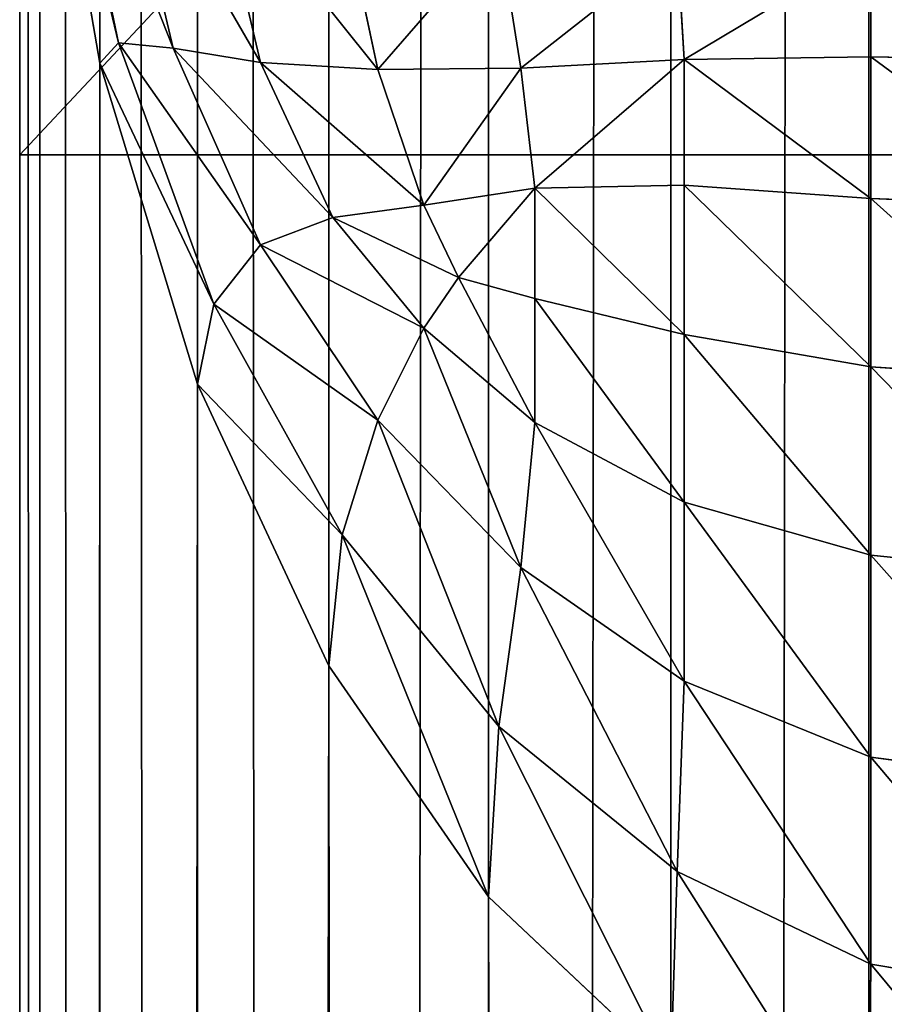
# Model space of a CAD drawing. Extents: x 186 to 1542, y 395 to 3149.
# Drawn here: x 306 to 310, y 1235 to 1240 of the extents above; entities that cross this region are included whole.
import ezdxf

# ---------------------------------------------------------------- set-up
doc = ezdxf.new("R2010")
doc.units = 0
doc.header["$LTSCALE"] = 25.4
doc.layers.get('0').update_dxf_attribs({"color": 13, "linetype": 'CONTINUOUS'})

# ---------------------------------------------------------------- blocks, each defined once
blk = doc.blocks.new('GROUP_53')
at = {"color": 0}
for p, q in [((0, 5, -85), (0, 795, -85)), ((0, 5, -85), (0, 795, -85)), ((0.0961, 795, -85.9755), (0.0961, 5, -85.9755)), ((0.0961, 795, -85.9755), (0.0961, 5, -85.9755)), ((0.3806, 795, -86.9134), (0.3806, 5, -86.9134)), ((0.3806, 795, -86.9134), (0.3806, 5, -86.9134)), ((0.8427, 795, -87.7779), (0.8427, 5, -87.7779)), ((0.8427, 795, -87.7779), (0.8427, 5, -87.7779)), ((1.4645, 795, -88.5355), (1.4645, 5, -88.5355)), ((1.4645, 795, -88.5355), (1.4645, 5, -88.5355)), ((2.2221, 795, -89.1573), (2.2221, 5, -89.1573)), ((2.2221, 795, -89.1573), (2.2221, 5, -89.1573)), ((3.0866, 795, -89.6194), (3.0866, 5, -89.6194)), ((3.0866, 795, -89.6194), (3.0866, 5, -89.6194)), ((4.0245, 795, -89.9039), (4.0245, 5, -89.9039)), ((4.0245, 795, -89.9039), (4.0245, 5, -89.9039)), ((0, 463.8021, 205), (0, 5, 205)), ((0, 463.8021, 205), (0, 5, 205)), ((0.3806, 460.4337, 206.9134), (0.0961, 462.0849, 205.9755)), ((0.0961, 5, 205.9755), (0.0961, 462.0849, 205.9755)), ((0.0961, 5, 205.9755), (0.0961, 462.0849, 205.9755)), ((0.3806, 460.4337, 206.9134), (0.0961, 462.0849, 205.9755)), ((0.4687, 460.5292, 208.1922), (0.1903, 461.8633, 207.5497)), ((0.4687, 460.5292, 208.1922), (0.1903, 461.8633, 207.5497)), ((0.4687, 461.6006, 209.007), (0.7269, 460.5041, 209.3371)), ((0.4687, 461.6006, 209.007), (0.7269, 460.5041, 209.3371)), ((0.9208, 461.3744, 210.354), (1.1406, 460.436, 210.3231)), ((0.9208, 461.3744, 210.354), (1.1406, 460.436, 210.3231)), ((1.5291, 461.1934, 211.539), (1.6972, 460.404, 211.1942)), ((1.5291, 461.1934, 211.539), (1.6972, 460.404, 211.1942)), ((2.2705, 461.0645, 212.5164), (2.3756, 460.4092, 211.9171)), ((2.2705, 461.0645, 212.5164), (2.3756, 460.4092, 211.9171)), ((3.1162, 460.9928, 213.2488), (3.1494, 460.4514, 212.4638)), ((3.1162, 460.9928, 213.2488), (3.1494, 460.4514, 212.4638)), ((4.0339, 460.9808, 213.7078), (4.0339, 460.4631, 212.8335)), ((4.0339, 460.9808, 213.7078), (4.0339, 460.4631, 212.8335)), ((0.3806, 460.4337, 206.9134), (0.4687, 460.5292, 208.1922)), ((0.3806, 460.4337, 206.9134), (0.4687, 460.5292, 208.1922)), ((0.9208, 459.2916, 208.7702), (0.4687, 460.5292, 208.1922)), ((0.4687, 460.5292, 208.1922), (0.7269, 460.5041, 209.3371)), ((0.9208, 459.2916, 208.7702), (0.4687, 460.5292, 208.1922)), ((0.4687, 460.5292, 208.1922), (0.7269, 460.5041, 209.3371)), ((0.7269, 460.5041, 209.3371), (1.1406, 460.436, 210.3231)), ((0.7269, 460.5041, 209.3371), (1.1406, 460.436, 210.3231)), ((1.1406, 459.5722, 209.6662), (0.7269, 460.5041, 209.3371)), ((1.1406, 459.5722, 209.6662), (0.7269, 460.5041, 209.3371)), ((2.3756, 460.4092, 211.9171), (3.1494, 460.4514, 212.4638)), ((2.3756, 460.4092, 211.9171), (3.1494, 460.4514, 212.4638)), ((4.0339, 460.4631, 212.8335), (3.1494, 460.4514, 212.4638)), ((4.0339, 460.4631, 212.8335), (3.1494, 460.4514, 212.4638)), ((3.1494, 460.4514, 212.4638), (3.1494, 459.8559, 211.7481)), ((3.1494, 460.4514, 212.4638), (3.1494, 459.8559, 211.7481)), ((5, 460.4443, 212.9743), (4.0339, 460.4631, 212.8335)), ((5, 460.4443, 212.9743), (4.0339, 460.4631, 212.8335)), ((4.0339, 460.4631, 212.8335), (4.0339, 459.7926, 212.0276)), ((4.0339, 460.4631, 212.8335), (4.0339, 459.7926, 212.0276)), ((0.3806, 5, 206.9134), (0.3806, 460.4337, 206.9134)), ((0.8427, 458.9119, 207.7779), (0.3806, 460.4337, 206.9134)), ((0.3806, 5, 206.9134), (0.3806, 460.4337, 206.9134)), ((0.8427, 458.9119, 207.7779), (0.3806, 460.4337, 206.9134)), ((1.1406, 460.436, 210.3231), (1.6972, 460.404, 211.1942)), ((1.1406, 460.436, 210.3231), (1.4836, 459.703, 210.3906)), ((1.1406, 460.436, 210.3231), (1.4836, 459.703, 210.3906)), ((1.1406, 460.436, 210.3231), (1.6972, 460.404, 211.1942)), ((1.6972, 460.404, 211.1942), (2.3756, 460.4092, 211.9171)), ((1.6972, 460.404, 211.1942), (2.3756, 460.4092, 211.9171)), ((1.6972, 460.404, 211.1942), (1.9154, 459.7611, 210.9188)), ((1.6972, 460.404, 211.1942), (1.9154, 459.7611, 210.9188)), ((2.3756, 460.4092, 211.9171), (2.4416, 459.841, 211.3604)), ((2.3756, 460.4092, 211.9171), (2.4416, 459.841, 211.3604)), ((1.9154, 459.7611, 210.9188), (2.4416, 459.841, 211.3604)), ((1.9154, 459.7611, 210.9188), (2.4416, 459.841, 211.3604)), ((3.1494, 459.8559, 211.7481), (2.4416, 459.841, 211.3604)), ((3.1494, 459.8559, 211.7481), (2.4416, 459.841, 211.3604)), ((2.4416, 459.841, 211.3604), (2.4416, 459.3179, 210.897)), ((2.4416, 459.841, 211.3604), (2.4416, 459.3179, 210.897)), ((4.0339, 459.7926, 212.0276), (3.1494, 459.8559, 211.7481)), ((3.1494, 459.8559, 211.7481), (3.1494, 459.1477, 211.1208)), ((4.0339, 459.7926, 212.0276), (3.1494, 459.8559, 211.7481)), ((3.1494, 459.8559, 211.7481), (3.1494, 459.1477, 211.1208)), ((5, 459.7512, 212.1413), (4.0339, 459.7926, 212.0276)), ((4.0339, 459.7926, 212.0276), (4.0339, 458.9952, 211.3213)), ((5, 459.7512, 212.1413), (4.0339, 459.7926, 212.0276)), ((4.0339, 459.7926, 212.0276), (4.0339, 458.9952, 211.3213)), ((1.4836, 459.703, 210.3906), (1.9154, 459.7611, 210.9188)), ((1.4836, 459.703, 210.3906), (1.9154, 459.7611, 210.9188)), ((1.9154, 459.7611, 210.9188), (2.0796, 459.4187, 210.7644)), ((1.9154, 459.7611, 210.9188), (2.0796, 459.4187, 210.7644)), ((1.1406, 459.5722, 209.6662), (1.4836, 459.703, 210.3906)), ((1.1406, 459.5722, 209.6662), (1.4836, 459.703, 210.3906)), ((1.9154, 459.1784, 210.4757), (1.4836, 459.703, 210.3906)), ((1.9154, 459.1784, 210.4757), (1.4836, 459.703, 210.3906)), ((0.9208, 459.2916, 208.7702), (1.1406, 459.5722, 209.6662)), ((0.9208, 459.2916, 208.7702), (1.1406, 459.5722, 209.6662)), ((1.6972, 458.7413, 209.9299), (1.1406, 459.5722, 209.6662)), ((1.6972, 458.7413, 209.9299), (1.1406, 459.5722, 209.6662)), ((1.9154, 459.1784, 210.4757), (2.0796, 459.4187, 210.7644)), ((1.9154, 459.1784, 210.4757), (2.0796, 459.4187, 210.7644)), ((2.4416, 459.3179, 210.897), (2.0796, 459.4187, 210.7644)), ((2.4416, 459.3179, 210.897), (2.0796, 459.4187, 210.7644)), ((0.8427, 458.9119, 207.7779), (0.9208, 459.2916, 208.7702)), ((0.8427, 458.9119, 207.7779), (0.9208, 459.2916, 208.7702)), ((1.5291, 458.1981, 209.2613), (0.9208, 459.2916, 208.7702)), ((1.5291, 458.1981, 209.2613), (0.9208, 459.2916, 208.7702)), ((3.1494, 459.1477, 211.1208), (2.4416, 459.3179, 210.897)), ((2.4416, 459.3179, 210.897), (2.4416, 458.7315, 210.5167)), ((3.1494, 459.1477, 211.1208), (2.4416, 459.3179, 210.897)), ((2.4416, 459.3179, 210.897), (2.4416, 458.7315, 210.5167)), ((1.6972, 458.7413, 209.9299), (1.9154, 459.1784, 210.4757)), ((1.6972, 458.7413, 209.9299), (1.9154, 459.1784, 210.4757)), ((2.4416, 458.7315, 210.5167), (1.9154, 459.1784, 210.4757)), ((2.4416, 458.7315, 210.5167), (1.9154, 459.1784, 210.4757)), ((3.1494, 459.1477, 211.1208), (3.1494, 458.3539, 210.606)), ((4.0339, 458.9952, 211.3213), (3.1494, 459.1477, 211.1208)), ((4.0339, 458.9952, 211.3213), (3.1494, 459.1477, 211.1208)), ((3.1494, 459.1477, 211.1208), (3.1494, 458.3539, 210.606)), ((5, 458.9269, 211.4112), (4.0339, 458.9952, 211.3213)), ((5, 458.9269, 211.4112), (4.0339, 458.9952, 211.3213)), ((4.0339, 458.9952, 211.3213), (4.0339, 458.1015, 210.7417)), ((4.0339, 458.9952, 211.3213), (4.0339, 458.1015, 210.7417)), ((1.4645, 457.5781, 208.5355), (0.8427, 458.9119, 207.7779)), ((0.8427, 5, 207.7779), (0.8427, 458.9119, 207.7779)), ((0.8427, 5, 207.7779), (0.8427, 458.9119, 207.7779)), ((1.4645, 457.5781, 208.5355), (0.8427, 458.9119, 207.7779)), ((1.5291, 458.1981, 209.2613), (1.6972, 458.7413, 209.9299)), ((1.5291, 458.1981, 209.2613), (1.6972, 458.7413, 209.9299)), ((2.3756, 458.0433, 210.118), (1.6972, 458.7413, 209.9299)), ((2.3756, 458.0433, 210.118), (1.6972, 458.7413, 209.9299)), ((2.3756, 458.0433, 210.118), (2.4416, 458.7315, 210.5167)), ((2.3756, 458.0433, 210.118), (2.4416, 458.7315, 210.5167)), ((3.1494, 458.3539, 210.606), (2.4416, 458.7315, 210.5167)), ((3.1494, 458.3539, 210.606), (2.4416, 458.7315, 210.5167)), ((4.0339, 458.1015, 210.7417), (3.1494, 458.3539, 210.606)), ((3.1494, 458.3539, 210.606), (3.1494, 457.5051, 210.2234)), ((3.1494, 458.3539, 210.606), (3.1494, 457.5051, 210.2234)), ((4.0339, 458.1015, 210.7417), (3.1494, 458.3539, 210.606)), ((1.4645, 457.5781, 208.5355), (1.5291, 458.1981, 209.2613)), ((1.4645, 457.5781, 208.5355), (1.5291, 458.1981, 209.2613)), ((2.2705, 457.2906, 209.6467), (1.5291, 458.1981, 209.2613)), ((2.2705, 457.2906, 209.6467), (1.5291, 458.1981, 209.2613)), ((5, 458.003, 210.812), (4.0339, 458.1015, 210.7417)), ((4.0339, 458.1015, 210.7417), (4.0339, 457.1458, 210.311)), ((5, 458.003, 210.812), (4.0339, 458.1015, 210.7417)), ((4.0339, 458.1015, 210.7417), (4.0339, 457.1458, 210.311)), ((2.2705, 457.2906, 209.6467), (2.3756, 458.0433, 210.118)), ((2.2705, 457.2906, 209.6467), (2.3756, 458.0433, 210.118)), ((3.1494, 457.5051, 210.2234), (2.3756, 458.0433, 210.118)), ((3.1494, 457.5051, 210.2234), (2.3756, 458.0433, 210.118)), ((1.4645, 5, 208.5355), (1.4645, 457.5781, 208.5355)), ((2.2221, 456.4834, 209.1573), (1.4645, 457.5781, 208.5355)), ((1.4645, 5, 208.5355), (1.4645, 457.5781, 208.5355)), ((2.2221, 456.4834, 209.1573), (1.4645, 457.5781, 208.5355)), ((3.1162, 456.6041, 209.9115), (3.1494, 457.5051, 210.2234)), ((3.1162, 456.6041, 209.9115), (3.1494, 457.5051, 210.2234)), ((4.0339, 457.1458, 210.311), (3.1494, 457.5051, 210.2234)), ((4.0339, 457.1458, 210.311), (3.1494, 457.5051, 210.2234)), ((2.2221, 456.4834, 209.1573), (2.2705, 457.2906, 209.6467)), ((2.2221, 456.4834, 209.1573), (2.2705, 457.2906, 209.6467)), ((3.1162, 456.6041, 209.9115), (2.2705, 457.2906, 209.6467)), ((3.1162, 456.6041, 209.9115), (2.2705, 457.2906, 209.6467)), ((5, 457.0151, 210.3668), (4.0339, 457.1458, 210.311)), ((4.0339, 457.1458, 210.311), (4.0339, 456.1649, 210.0457)), ((5, 457.0151, 210.3668), (4.0339, 457.1458, 210.311)), ((4.0339, 457.1458, 210.311), (4.0339, 456.1649, 210.0457)), ((3.0866, 455.67, 209.6194), (3.1162, 456.6041, 209.9115)), ((3.0866, 455.67, 209.6194), (3.1162, 456.6041, 209.9115)), ((4.0339, 456.1649, 210.0457), (3.1162, 456.6041, 209.9115)), ((4.0339, 456.1649, 210.0457), (3.1162, 456.6041, 209.9115)), ((2.2221, 5, 209.1573), (2.2221, 456.4834, 209.1573)), ((3.0866, 455.67, 209.6194), (2.2221, 456.4834, 209.1573)), ((2.2221, 5, 209.1573), (2.2221, 456.4834, 209.1573)), ((3.0866, 455.67, 209.6194), (2.2221, 456.4834, 209.1573)), ((4.0245, 455.1691, 209.9039), (4.0339, 456.1649, 210.0457)), ((4.0245, 455.1691, 209.9039), (4.0339, 456.1649, 210.0457)), ((5, 456.0011, 210.0926), (4.0339, 456.1649, 210.0457)), ((5, 456.0011, 210.0926), (4.0339, 456.1649, 210.0457))]:
    blk.add_line(p, q, dxfattribs=at)
mesh = blk.add_polyface(dxfattribs=at)
corners = [(0, 795, -85), (0.0961, 5, -85.9755), (0, 5, -85), (0.0961, 795, -85.9755)]
mesh.append_faces([[corners[k] for k in face] for face in [(0, 1, 2), (1, 0, 3)]], dxfattribs={"vtx0": -1, "color": 0})
mesh = blk.add_polyface(dxfattribs=at)
corners = [(0, 5, 205), (0, 795, -85), (0, 5, -85), (0, 463.8021, 205), (0, 589.4041, 657.9063), (0, 795, 657.9063)]
mesh.append_faces([[corners[k] for k in face] for face in [(0, 1, 2), (1, 4, 5)]], dxfattribs={"vtx0": -1, "color": 0})
mesh.append_faces([[corners[k] for k in face] for face in [(1, 0, 3), (1, 3, 4)]], dxfattribs={"vtx0": -1, "vtx2": -1, "color": 0})
mesh = blk.add_polyface(dxfattribs=at)
corners = [(0.0961, 795, -85.9755), (0.3806, 5, -86.9134), (0.0961, 5, -85.9755), (0.3806, 795, -86.9134)]
mesh.append_faces([[corners[k] for k in face] for face in [(0, 1, 2), (1, 0, 3)]], dxfattribs={"vtx0": -1, "color": 0})
mesh = blk.add_polyface(dxfattribs=at)
corners = [(0.3806, 795, -86.9134), (0.8427, 5, -87.7779), (0.3806, 5, -86.9134), (0.8427, 795, -87.7779)]
mesh.append_faces([[corners[k] for k in face] for face in [(0, 1, 2), (1, 0, 3)]], dxfattribs={"vtx0": -1, "color": 0})
mesh = blk.add_polyface(dxfattribs=at)
corners = [(0.8427, 795, -87.7779), (1.4645, 5, -88.5355), (0.8427, 5, -87.7779), (1.4645, 795, -88.5355)]
mesh.append_faces([[corners[k] for k in face] for face in [(0, 1, 2), (1, 0, 3)]], dxfattribs={"vtx0": -1, "color": 0})
mesh = blk.add_polyface(dxfattribs=at)
corners = [(2.2221, 795, -89.1573), (1.4645, 5, -88.5355), (1.4645, 795, -88.5355), (2.2221, 5, -89.1573)]
mesh.append_faces([[corners[k] for k in face] for face in [(0, 1, 2), (1, 0, 3)]], dxfattribs={"vtx0": -1, "color": 0})
mesh = blk.add_polyface(dxfattribs=at)
corners = [(3.0866, 795, -89.6194), (2.2221, 5, -89.1573), (2.2221, 795, -89.1573), (3.0866, 5, -89.6194)]
mesh.append_faces([[corners[k] for k in face] for face in [(0, 1, 2), (1, 0, 3)]], dxfattribs={"vtx0": -1, "color": 0})
mesh = blk.add_polyface(dxfattribs=at)
corners = [(4.0245, 795, -89.9039), (3.0866, 5, -89.6194), (3.0866, 795, -89.6194), (4.0245, 5, -89.9039)]
mesh.append_faces([[corners[k] for k in face] for face in [(0, 1, 2), (1, 0, 3)]], dxfattribs={"vtx0": -1, "color": 0})
mesh = blk.add_polyface(dxfattribs=at)
corners = [(5, 795, -90), (4.0245, 5, -89.9039), (4.0245, 795, -89.9039), (5, 5, -90)]
mesh.append_faces([[corners[k] for k in face] for face in [(0, 1, 2), (1, 0, 3)]], dxfattribs={"vtx0": -1, "color": 0})
mesh = blk.add_polyface(dxfattribs=at)
corners = [(0.0961, 462.0849, 205.9755), (0, 5, 205), (0.0961, 5, 205.9755), (0, 463.8021, 205)]
mesh.append_faces([[corners[k] for k in face] for face in [(0, 1, 2), (1, 0, 3)]], dxfattribs={"vtx0": -1, "color": 0})
mesh = blk.add_polyface(dxfattribs=at)
corners = [(0.3806, 460.4337, 206.9134), (0.0961, 5, 205.9755), (0.3806, 5, 206.9134), (0.0961, 462.0849, 205.9755)]
mesh.append_faces([[corners[k] for k in face] for face in [(0, 1, 2), (1, 0, 3)]], dxfattribs={"vtx0": -1, "color": 0})
mesh = blk.add_polyface(dxfattribs=at)
corners = [(0.0961, 462.0849, 205.9755), (0.3806, 460.4337, 206.9134), (0.4687, 460.5292, 208.1922)]
mesh.append_faces([[corners[k] for k in face] for face in [(0, 1, 2)]], dxfattribs={"color": 0})
mesh = blk.add_polyface(dxfattribs=at)
corners = [(0.0961, 462.0849, 205.9755), (0.4687, 460.5292, 208.1922), (0.1903, 461.8633, 207.5497)]
mesh.append_faces([[corners[k] for k in face] for face in [(0, 1, 2)]], dxfattribs={"color": 0})
mesh = blk.add_polyface(dxfattribs=at)
corners = [(0.1903, 461.8633, 207.5497), (0.7269, 460.5041, 209.3371), (0.4687, 461.6006, 209.007)]
mesh.append_faces([[corners[k] for k in face] for face in [(0, 1, 2)]], dxfattribs={"color": 0})
mesh = blk.add_polyface(dxfattribs=at)
corners = [(0.1903, 461.8633, 207.5497), (0.4687, 460.5292, 208.1922), (0.7269, 460.5041, 209.3371)]
mesh.append_faces([[corners[k] for k in face] for face in [(0, 1, 2)]], dxfattribs={"color": 0})
mesh = blk.add_polyface(dxfattribs=at)
corners = [(0.4687, 461.6006, 209.007), (0.7269, 460.5041, 209.3371), (1.1406, 460.436, 210.3231)]
mesh.append_faces([[corners[k] for k in face] for face in [(0, 1, 2)]], dxfattribs={"color": 0})
mesh = blk.add_polyface(dxfattribs=at)
corners = [(0.4687, 461.6006, 209.007), (1.1406, 460.436, 210.3231), (0.9208, 461.3744, 210.354)]
mesh.append_faces([[corners[k] for k in face] for face in [(0, 1, 2)]], dxfattribs={"color": 0})
mesh = blk.add_polyface(dxfattribs=at)
corners = [(0.9208, 461.3744, 210.354), (1.6972, 460.404, 211.1942), (1.5291, 461.1934, 211.539)]
mesh.append_faces([[corners[k] for k in face] for face in [(0, 1, 2)]], dxfattribs={"color": 0})
mesh = blk.add_polyface(dxfattribs=at)
corners = [(0.9208, 461.3744, 210.354), (1.1406, 460.436, 210.3231), (1.6972, 460.404, 211.1942)]
mesh.append_faces([[corners[k] for k in face] for face in [(0, 1, 2)]], dxfattribs={"color": 0})
mesh = blk.add_polyface(dxfattribs=at)
corners = [(1.5291, 461.1934, 211.539), (1.6972, 460.404, 211.1942), (2.2705, 461.0645, 212.5164)]
mesh.append_faces([[corners[k] for k in face] for face in [(0, 1, 2)]], dxfattribs={"color": 0})
mesh = blk.add_polyface(dxfattribs=at)
corners = [(2.2705, 461.0645, 212.5164), (1.6972, 460.404, 211.1942), (2.3756, 460.4092, 211.9171)]
mesh.append_faces([[corners[k] for k in face] for face in [(0, 1, 2)]], dxfattribs={"color": 0})
mesh = blk.add_polyface(dxfattribs=at)
corners = [(3.1162, 460.9928, 213.2488), (2.2705, 461.0645, 212.5164), (2.3756, 460.4092, 211.9171)]
mesh.append_faces([[corners[k] for k in face] for face in [(0, 1, 2)]], dxfattribs={"color": 0})
mesh = blk.add_polyface(dxfattribs=at)
corners = [(3.1162, 460.9928, 213.2488), (2.3756, 460.4092, 211.9171), (3.1494, 460.4514, 212.4638)]
mesh.append_faces([[corners[k] for k in face] for face in [(0, 1, 2)]], dxfattribs={"color": 0})
mesh = blk.add_polyface(dxfattribs=at)
corners = [(4.0339, 460.9808, 213.7078), (3.1162, 460.9928, 213.2488), (3.1494, 460.4514, 212.4638)]
mesh.append_faces([[corners[k] for k in face] for face in [(0, 1, 2)]], dxfattribs={"color": 0})
mesh = blk.add_polyface(dxfattribs=at)
corners = [(4.0339, 460.9808, 213.7078), (3.1494, 460.4514, 212.4638), (4.0339, 460.4631, 212.8335)]
mesh.append_faces([[corners[k] for k in face] for face in [(0, 1, 2)]], dxfattribs={"color": 0})
mesh = blk.add_polyface(dxfattribs=at)
corners = [(5, 460.4443, 212.9743), (4.0339, 460.9808, 213.7078), (4.0339, 460.4631, 212.8335), (5, 460.9794, 213.8782)]
mesh.append_faces([[corners[k] for k in face] for face in [(0, 1, 2), (1, 0, 3)]], dxfattribs={"vtx0": -1, "color": 0})
mesh = blk.add_polyface(dxfattribs=at)
corners = [(0.4687, 460.5292, 208.1922), (0.3806, 460.4337, 206.9134), (0.9208, 459.2916, 208.7702)]
mesh.append_faces([[corners[k] for k in face] for face in [(0, 1, 2)]], dxfattribs={"color": 0})
mesh = blk.add_polyface(dxfattribs=at)
corners = [(0.4687, 460.5292, 208.1922), (0.9208, 459.2916, 208.7702), (1.1406, 459.5722, 209.6662)]
mesh.append_faces([[corners[k] for k in face] for face in [(0, 1, 2)]], dxfattribs={"color": 0})
mesh = blk.add_polyface(dxfattribs=at)
corners = [(0.4687, 460.5292, 208.1922), (1.1406, 459.5722, 209.6662), (0.7269, 460.5041, 209.3371)]
mesh.append_faces([[corners[k] for k in face] for face in [(0, 1, 2)]], dxfattribs={"color": 0})
mesh = blk.add_polyface(dxfattribs=at)
corners = [(0.7269, 460.5041, 209.3371), (1.4836, 459.703, 210.3906), (1.1406, 460.436, 210.3231)]
mesh.append_faces([[corners[k] for k in face] for face in [(0, 1, 2)]], dxfattribs={"color": 0})
mesh = blk.add_polyface(dxfattribs=at)
corners = [(0.7269, 460.5041, 209.3371), (1.1406, 459.5722, 209.6662), (1.4836, 459.703, 210.3906)]
mesh.append_faces([[corners[k] for k in face] for face in [(0, 1, 2)]], dxfattribs={"color": 0})
mesh = blk.add_polyface(dxfattribs=at)
corners = [(3.1494, 460.4514, 212.4638), (2.3756, 460.4092, 211.9171), (2.4416, 459.841, 211.3604)]
mesh.append_faces([[corners[k] for k in face] for face in [(0, 1, 2)]], dxfattribs={"color": 0})
mesh = blk.add_polyface(dxfattribs=at)
corners = [(3.1494, 460.4514, 212.4638), (2.4416, 459.841, 211.3604), (3.1494, 459.8559, 211.7481)]
mesh.append_faces([[corners[k] for k in face] for face in [(0, 1, 2)]], dxfattribs={"color": 0})
mesh = blk.add_polyface(dxfattribs=at)
corners = [(4.0339, 459.7926, 212.0276), (3.1494, 460.4514, 212.4638), (3.1494, 459.8559, 211.7481), (4.0339, 460.4631, 212.8335)]
mesh.append_faces([[corners[k] for k in face] for face in [(0, 1, 2), (1, 0, 3)]], dxfattribs={"vtx0": -1, "color": 0})
mesh = blk.add_polyface(dxfattribs=at)
corners = [(5, 459.7512, 212.1413), (4.0339, 460.4631, 212.8335), (4.0339, 459.7926, 212.0276), (5, 460.4443, 212.9743)]
mesh.append_faces([[corners[k] for k in face] for face in [(0, 1, 2), (1, 0, 3)]], dxfattribs={"vtx0": -1, "color": 0})
mesh = blk.add_polyface(dxfattribs=at)
corners = [(0.8427, 458.9119, 207.7779), (0.3806, 5, 206.9134), (0.8427, 5, 207.7779), (0.3806, 460.4337, 206.9134)]
mesh.append_faces([[corners[k] for k in face] for face in [(0, 1, 2), (1, 0, 3)]], dxfattribs={"vtx0": -1, "color": 0})
mesh = blk.add_polyface(dxfattribs=at)
corners = [(0.3806, 460.4337, 206.9134), (0.8427, 458.9119, 207.7779), (0.9208, 459.2916, 208.7702)]
mesh.append_faces([[corners[k] for k in face] for face in [(0, 1, 2)]], dxfattribs={"color": 0})
mesh = blk.add_polyface(dxfattribs=at)
corners = [(1.1406, 460.436, 210.3231), (1.9154, 459.7611, 210.9188), (1.6972, 460.404, 211.1942)]
mesh.append_faces([[corners[k] for k in face] for face in [(0, 1, 2)]], dxfattribs={"color": 0})
mesh = blk.add_polyface(dxfattribs=at)
corners = [(1.1406, 460.436, 210.3231), (1.4836, 459.703, 210.3906), (1.9154, 459.7611, 210.9188)]
mesh.append_faces([[corners[k] for k in face] for face in [(0, 1, 2)]], dxfattribs={"color": 0})
mesh = blk.add_polyface(dxfattribs=at)
corners = [(2.3756, 460.4092, 211.9171), (1.6972, 460.404, 211.1942), (1.9154, 459.7611, 210.9188)]
mesh.append_faces([[corners[k] for k in face] for face in [(0, 1, 2)]], dxfattribs={"color": 0})
mesh = blk.add_polyface(dxfattribs=at)
corners = [(2.3756, 460.4092, 211.9171), (1.9154, 459.7611, 210.9188), (2.4416, 459.841, 211.3604)]
mesh.append_faces([[corners[k] for k in face] for face in [(0, 1, 2)]], dxfattribs={"color": 0})
mesh = blk.add_polyface(dxfattribs=at)
corners = [(2.4416, 459.841, 211.3604), (1.9154, 459.7611, 210.9188), (2.0796, 459.4187, 210.7644)]
mesh.append_faces([[corners[k] for k in face] for face in [(0, 1, 2)]], dxfattribs={"color": 0})
mesh = blk.add_polyface(dxfattribs=at)
corners = [(2.4416, 459.841, 211.3604), (2.0796, 459.4187, 210.7644), (2.4416, 459.3179, 210.897)]
mesh.append_faces([[corners[k] for k in face] for face in [(0, 1, 2)]], dxfattribs={"color": 0})
mesh = blk.add_polyface(dxfattribs=at)
corners = [(3.1494, 459.1477, 211.1208), (2.4416, 459.841, 211.3604), (2.4416, 459.3179, 210.897), (3.1494, 459.8559, 211.7481)]
mesh.append_faces([[corners[k] for k in face] for face in [(0, 1, 2), (1, 0, 3)]], dxfattribs={"vtx0": -1, "color": 0})
mesh = blk.add_polyface(dxfattribs=at)
corners = [(4.0339, 458.9952, 211.3213), (3.1494, 459.8559, 211.7481), (3.1494, 459.1477, 211.1208), (4.0339, 459.7926, 212.0276)]
mesh.append_faces([[corners[k] for k in face] for face in [(0, 1, 2), (1, 0, 3)]], dxfattribs={"vtx0": -1, "color": 0})
mesh = blk.add_polyface(dxfattribs=at)
corners = [(5, 458.9269, 211.4112), (4.0339, 459.7926, 212.0276), (4.0339, 458.9952, 211.3213), (5, 459.7512, 212.1413)]
mesh.append_faces([[corners[k] for k in face] for face in [(0, 1, 2), (1, 0, 3)]], dxfattribs={"vtx0": -1, "color": 0})
mesh = blk.add_polyface(dxfattribs=at)
corners = [(1.9154, 459.7611, 210.9188), (1.4836, 459.703, 210.3906), (2.0796, 459.4187, 210.7644)]
mesh.append_faces([[corners[k] for k in face] for face in [(0, 1, 2)]], dxfattribs={"color": 0})
mesh = blk.add_polyface(dxfattribs=at)
corners = [(1.4836, 459.703, 210.3906), (1.1406, 459.5722, 209.6662), (1.9154, 459.1784, 210.4757)]
mesh.append_faces([[corners[k] for k in face] for face in [(0, 1, 2)]], dxfattribs={"color": 0})
mesh = blk.add_polyface(dxfattribs=at)
corners = [(2.0796, 459.4187, 210.7644), (1.4836, 459.703, 210.3906), (1.9154, 459.1784, 210.4757)]
mesh.append_faces([[corners[k] for k in face] for face in [(0, 1, 2)]], dxfattribs={"color": 0})
mesh = blk.add_polyface(dxfattribs=at)
corners = [(1.1406, 459.5722, 209.6662), (0.9208, 459.2916, 208.7702), (1.6972, 458.7413, 209.9299)]
mesh.append_faces([[corners[k] for k in face] for face in [(0, 1, 2)]], dxfattribs={"color": 0})
mesh = blk.add_polyface(dxfattribs=at)
corners = [(1.1406, 459.5722, 209.6662), (1.6972, 458.7413, 209.9299), (1.9154, 459.1784, 210.4757)]
mesh.append_faces([[corners[k] for k in face] for face in [(0, 1, 2)]], dxfattribs={"color": 0})
mesh = blk.add_polyface(dxfattribs=at)
corners = [(2.4416, 458.7315, 210.5167), (2.0796, 459.4187, 210.7644), (1.9154, 459.1784, 210.4757)]
mesh.append_faces([[corners[k] for k in face] for face in [(0, 1, 2)]], dxfattribs={"color": 0})
mesh = blk.add_polyface(dxfattribs=at)
corners = [(2.4416, 459.3179, 210.897), (2.0796, 459.4187, 210.7644), (2.4416, 458.7315, 210.5167)]
mesh.append_faces([[corners[k] for k in face] for face in [(0, 1, 2)]], dxfattribs={"color": 0})
mesh = blk.add_polyface(dxfattribs=at)
corners = [(0.9208, 459.2916, 208.7702), (0.8427, 458.9119, 207.7779), (1.5291, 458.1981, 209.2613)]
mesh.append_faces([[corners[k] for k in face] for face in [(0, 1, 2)]], dxfattribs={"color": 0})
mesh = blk.add_polyface(dxfattribs=at)
corners = [(0.9208, 459.2916, 208.7702), (1.5291, 458.1981, 209.2613), (1.6972, 458.7413, 209.9299)]
mesh.append_faces([[corners[k] for k in face] for face in [(0, 1, 2)]], dxfattribs={"color": 0})
mesh = blk.add_polyface(dxfattribs=at)
corners = [(3.1494, 458.3539, 210.606), (2.4416, 459.3179, 210.897), (2.4416, 458.7315, 210.5167), (3.1494, 459.1477, 211.1208)]
mesh.append_faces([[corners[k] for k in face] for face in [(0, 1, 2), (1, 0, 3)]], dxfattribs={"vtx0": -1, "color": 0})
mesh = blk.add_polyface(dxfattribs=at)
corners = [(1.9154, 459.1784, 210.4757), (1.6972, 458.7413, 209.9299), (2.3756, 458.0433, 210.118)]
mesh.append_faces([[corners[k] for k in face] for face in [(0, 1, 2)]], dxfattribs={"color": 0})
mesh = blk.add_polyface(dxfattribs=at)
corners = [(2.4416, 458.7315, 210.5167), (1.9154, 459.1784, 210.4757), (2.3756, 458.0433, 210.118)]
mesh.append_faces([[corners[k] for k in face] for face in [(0, 1, 2)]], dxfattribs={"color": 0})
mesh = blk.add_polyface(dxfattribs=at)
corners = [(4.0339, 458.1015, 210.7417), (3.1494, 459.1477, 211.1208), (3.1494, 458.3539, 210.606), (4.0339, 458.9952, 211.3213)]
mesh.append_faces([[corners[k] for k in face] for face in [(0, 1, 2), (1, 0, 3)]], dxfattribs={"vtx0": -1, "color": 0})
mesh = blk.add_polyface(dxfattribs=at)
corners = [(5, 458.003, 210.812), (4.0339, 458.9952, 211.3213), (4.0339, 458.1015, 210.7417), (5, 458.9269, 211.4112)]
mesh.append_faces([[corners[k] for k in face] for face in [(0, 1, 2), (1, 0, 3)]], dxfattribs={"vtx0": -1, "color": 0})
mesh = blk.add_polyface(dxfattribs=at)
corners = [(1.4645, 457.5781, 208.5355), (0.8427, 5, 207.7779), (1.4645, 5, 208.5355), (0.8427, 458.9119, 207.7779)]
mesh.append_faces([[corners[k] for k in face] for face in [(0, 1, 2), (1, 0, 3)]], dxfattribs={"vtx0": -1, "color": 0})
mesh = blk.add_polyface(dxfattribs=at)
corners = [(0.8427, 458.9119, 207.7779), (1.4645, 457.5781, 208.5355), (1.5291, 458.1981, 209.2613)]
mesh.append_faces([[corners[k] for k in face] for face in [(0, 1, 2)]], dxfattribs={"color": 0})
mesh = blk.add_polyface(dxfattribs=at)
corners = [(1.6972, 458.7413, 209.9299), (1.5291, 458.1981, 209.2613), (2.2705, 457.2906, 209.6467)]
mesh.append_faces([[corners[k] for k in face] for face in [(0, 1, 2)]], dxfattribs={"color": 0})
mesh = blk.add_polyface(dxfattribs=at)
corners = [(2.3756, 458.0433, 210.118), (1.6972, 458.7413, 209.9299), (2.2705, 457.2906, 209.6467)]
mesh.append_faces([[corners[k] for k in face] for face in [(0, 1, 2)]], dxfattribs={"color": 0})
mesh = blk.add_polyface(dxfattribs=at)
corners = [(3.1494, 457.5051, 210.2234), (2.4416, 458.7315, 210.5167), (2.3756, 458.0433, 210.118)]
mesh.append_faces([[corners[k] for k in face] for face in [(0, 1, 2)]], dxfattribs={"color": 0})
mesh = blk.add_polyface(dxfattribs=at)
corners = [(3.1494, 458.3539, 210.606), (2.4416, 458.7315, 210.5167), (3.1494, 457.5051, 210.2234)]
mesh.append_faces([[corners[k] for k in face] for face in [(0, 1, 2)]], dxfattribs={"color": 0})
mesh = blk.add_polyface(dxfattribs=at)
corners = [(4.0339, 457.1458, 210.311), (3.1494, 458.3539, 210.606), (3.1494, 457.5051, 210.2234), (4.0339, 458.1015, 210.7417)]
mesh.append_faces([[corners[k] for k in face] for face in [(0, 1, 2), (1, 0, 3)]], dxfattribs={"vtx0": -1, "color": 0})
mesh = blk.add_polyface(dxfattribs=at)
corners = [(1.5291, 458.1981, 209.2613), (1.4645, 457.5781, 208.5355), (2.2221, 456.4834, 209.1573)]
mesh.append_faces([[corners[k] for k in face] for face in [(0, 1, 2)]], dxfattribs={"color": 0})
mesh = blk.add_polyface(dxfattribs=at)
corners = [(1.5291, 458.1981, 209.2613), (2.2221, 456.4834, 209.1573), (2.2705, 457.2906, 209.6467)]
mesh.append_faces([[corners[k] for k in face] for face in [(0, 1, 2)]], dxfattribs={"color": 0})
mesh = blk.add_polyface(dxfattribs=at)
corners = [(5, 457.0151, 210.3668), (4.0339, 458.1015, 210.7417), (4.0339, 457.1458, 210.311), (5, 458.003, 210.812)]
mesh.append_faces([[corners[k] for k in face] for face in [(0, 1, 2), (1, 0, 3)]], dxfattribs={"vtx0": -1, "color": 0})
mesh = blk.add_polyface(dxfattribs=at)
corners = [(3.1162, 456.6041, 209.9115), (2.3756, 458.0433, 210.118), (2.2705, 457.2906, 209.6467)]
mesh.append_faces([[corners[k] for k in face] for face in [(0, 1, 2)]], dxfattribs={"color": 0})
mesh = blk.add_polyface(dxfattribs=at)
corners = [(3.1494, 457.5051, 210.2234), (2.3756, 458.0433, 210.118), (3.1162, 456.6041, 209.9115)]
mesh.append_faces([[corners[k] for k in face] for face in [(0, 1, 2)]], dxfattribs={"color": 0})
mesh = blk.add_polyface(dxfattribs=at)
corners = [(2.2221, 5, 209.1573), (1.4645, 457.5781, 208.5355), (1.4645, 5, 208.5355), (2.2221, 456.4834, 209.1573)]
mesh.append_faces([[corners[k] for k in face] for face in [(0, 1, 2), (1, 0, 3)]], dxfattribs={"vtx0": -1, "color": 0})
mesh = blk.add_polyface(dxfattribs=at)
corners = [(4.0339, 456.1649, 210.0457), (3.1494, 457.5051, 210.2234), (3.1162, 456.6041, 209.9115)]
mesh.append_faces([[corners[k] for k in face] for face in [(0, 1, 2)]], dxfattribs={"color": 0})
mesh = blk.add_polyface(dxfattribs=at)
corners = [(4.0339, 457.1458, 210.311), (3.1494, 457.5051, 210.2234), (4.0339, 456.1649, 210.0457)]
mesh.append_faces([[corners[k] for k in face] for face in [(0, 1, 2)]], dxfattribs={"color": 0})
mesh = blk.add_polyface(dxfattribs=at)
corners = [(2.2705, 457.2906, 209.6467), (2.2221, 456.4834, 209.1573), (3.0866, 455.67, 209.6194)]
mesh.append_faces([[corners[k] for k in face] for face in [(0, 1, 2)]], dxfattribs={"color": 0})
mesh = blk.add_polyface(dxfattribs=at)
corners = [(3.1162, 456.6041, 209.9115), (2.2705, 457.2906, 209.6467), (3.0866, 455.67, 209.6194)]
mesh.append_faces([[corners[k] for k in face] for face in [(0, 1, 2)]], dxfattribs={"color": 0})
mesh = blk.add_polyface(dxfattribs=at)
corners = [(5, 456.0011, 210.0926), (4.0339, 457.1458, 210.311), (4.0339, 456.1649, 210.0457), (5, 457.0151, 210.3668)]
mesh.append_faces([[corners[k] for k in face] for face in [(0, 1, 2), (1, 0, 3)]], dxfattribs={"vtx0": -1, "color": 0})
mesh = blk.add_polyface(dxfattribs=at)
corners = [(4.0245, 455.1691, 209.9039), (3.1162, 456.6041, 209.9115), (3.0866, 455.67, 209.6194)]
mesh.append_faces([[corners[k] for k in face] for face in [(0, 1, 2)]], dxfattribs={"color": 0})
mesh = blk.add_polyface(dxfattribs=at)
corners = [(4.0339, 456.1649, 210.0457), (3.1162, 456.6041, 209.9115), (4.0245, 455.1691, 209.9039)]
mesh.append_faces([[corners[k] for k in face] for face in [(0, 1, 2)]], dxfattribs={"color": 0})
mesh = blk.add_polyface(dxfattribs=at)
corners = [(3.0866, 5, 209.6194), (2.2221, 456.4834, 209.1573), (2.2221, 5, 209.1573), (3.0866, 455.67, 209.6194)]
mesh.append_faces([[corners[k] for k in face] for face in [(0, 1, 2), (1, 0, 3)]], dxfattribs={"vtx0": -1, "color": 0})
mesh = blk.add_polyface(dxfattribs=at)
corners = [(5, 455, 210), (4.0339, 456.1649, 210.0457), (4.0245, 455.1691, 209.9039)]
mesh.append_faces([[corners[k] for k in face] for face in [(0, 1, 2)]], dxfattribs={"color": 0})
mesh = blk.add_polyface(dxfattribs=at)
corners = [(5, 456.0011, 210.0926), (4.0339, 456.1649, 210.0457), (5, 455, 210)]
mesh.append_faces([[corners[k] for k in face] for face in [(0, 1, 2)]], dxfattribs={"color": 0})
blk = doc.blocks.new('GROUP_18')
at = {"color": 0}
for p, q in [((0, 0, 150), (0, 1000, 150)), ((0, 0, 150), (0, 1000, 150)), ((0, 575, 120), (0, 855, 120)), ((0, 575, 120), (0, 855, 120)), ((0, 575), (0, 575, 120)), ((0, 425), (0, 575)), ((0, 575, 120), (210, 575, 120)), ((0, 575), (1200, 575)), ((0, 575), (0, 575, 120)), ((0, 575, 120), (210, 575, 120)), ((0, 575), (1200, 575)), ((0, 425), (0, 575))]:
    blk.add_line(p, q, dxfattribs=at)
mesh = blk.add_polyface(dxfattribs=at)
corners = [(1200, 0, 150), (0, 1000, 150), (0, 0, 150), (1200, 1000, 150)]
mesh.append_faces([[corners[k] for k in face] for face in [(0, 1, 2), (1, 0, 3)]], dxfattribs={"vtx0": -1, "color": 0})
mesh = blk.add_polyface(dxfattribs=at)
corners = [(0, 575), (0, 425), (0, 575, 120), (0, 0, 150), (0, 145, 120), (0, 0), (0, 1000, 150), (0, 425, 120), (0, 855, 120), (0, 855), (0, 1000), (0, 145)]
mesh.append_faces([[corners[k] for k in face] for face in [(9, 6, 10)]], dxfattribs={"vtx0": -1, "color": 0})
mesh.append_faces([[corners[k] for k in face] for face in [(3, 4, 5), (4, 6, 7), (7, 2, 1), (2, 6, 8), (8, 6, 9)]], dxfattribs={"vtx0": -1, "vtx1": -1, "color": 0})
mesh.append_faces([[corners[k] for k in face] for face in [(7, 6, 2)]], dxfattribs={"vtx0": -1, "vtx1": -1, "vtx2": -1, "color": 0})
mesh.append_faces([[corners[k] for k in face] for face in [(4, 3, 6)]], dxfattribs={"vtx0": -1, "vtx2": -1, "color": 0})
mesh.append_faces([[corners[k] for k in face] for face in [(0, 1, 2), (11, 5, 4)]], dxfattribs={"vtx1": -1, "color": 0})
mesh = blk.add_polyface(dxfattribs=at)
corners = [(1200, 855, 120), (990, 575, 120), (990, 855, 120), (1200, 575, 120), (1200, 425, 120), (990, 145, 120), (990, 425, 120), (1200, 145, 120), (990, 1000, 120), (675, 855, 120), (675, 1000, 120), (675, 575, 120), (675, 425, 120), (675, 145, 120), (675, 0, 120), (990, 0, 120), (525, 145, 120), (525, 425, 120), (525, 575, 120), (525, 855, 120), (525, 1000, 120), (210, 855, 120), (210, 1000, 120), (210, 575, 120), (210, 0, 120), (525, 0, 120), (210, 425, 120), (0, 145, 120), (0, 425, 120), (210, 145, 120), (0, 575, 120), (0, 855, 120)]
mesh.append_faces([[corners[k] for k in face] for face in [(1, 0, 3), (5, 4, 7), (8, 9, 10), (20, 21, 22), (26, 27, 28), (21, 30, 31)]], dxfattribs={"vtx0": -1, "color": 0})
mesh.append_faces([[corners[k] for k in face] for face in [(0, 1, 2), (4, 5, 6), (11, 8, 12), (13, 8, 14), (14, 8, 15), (15, 6, 5), (12, 16, 17), (16, 12, 13), (9, 18, 19), (18, 9, 11), (24, 20, 25), (25, 17, 16), (27, 26, 29), (29, 23, 24), (30, 21, 23)]], dxfattribs={"vtx0": -1, "vtx1": -1, "color": 0})
mesh.append_faces([[corners[k] for k in face] for face in [(9, 8, 11), (12, 8, 13), (15, 2, 1), (21, 20, 23), (23, 20, 24), (25, 19, 18)]], dxfattribs={"vtx0": -1, "vtx1": -1, "vtx2": -1, "color": 0})
mesh.append_faces([[corners[k] for k in face] for face in [(15, 8, 2), (15, 1, 6), (25, 20, 19), (25, 18, 17), (29, 26, 23)]], dxfattribs={"vtx0": -1, "vtx2": -1, "color": 0})
mesh = blk.add_polyface(dxfattribs=at)
corners = [(0, 575), (210, 575, 25), (1200, 575), (0, 575, 120), (210, 575, 120), (525, 575, 120), (675, 575, 25), (525, 575, 25), (675, 575, 120), (990, 575, 25), (1200, 575, 120), (990, 575, 120)]
mesh.append_faces([[corners[k] for k in face] for face in [(1, 3, 4), (6, 5, 8), (10, 9, 11)]], dxfattribs={"vtx0": -1, "color": 0})
mesh.append_faces([[corners[k] for k in face] for face in [(0, 1, 2), (5, 6, 7), (2, 9, 10), (9, 7, 6)]], dxfattribs={"vtx0": -1, "vtx1": -1, "color": 0})
mesh.append_faces([[corners[k] for k in face] for face in [(9, 2, 1)]], dxfattribs={"vtx0": -1, "vtx1": -1, "vtx2": -1, "color": 0})
mesh.append_faces([[corners[k] for k in face] for face in [(1, 0, 3), (9, 1, 7)]], dxfattribs={"vtx0": -1, "vtx2": -1, "color": 0})
mesh = blk.add_polyface(dxfattribs=at)
corners = [(1200, 575), (0, 425), (0, 575), (1200, 425)]
mesh.append_faces([[corners[k] for k in face] for face in [(0, 1, 2), (1, 0, 3)]], dxfattribs={"vtx0": -1, "color": 0})

msp = doc.modelspace()

# ---------------------------------------------------------------- block references
at = {"color": 71}
msp.add_blockref('GROUP_53', (305.6904, 779.338, 276.3895), dxfattribs=at)
at = {"color": 250, "yscale": 0.8}
msp.add_blockref('GROUP_18', (305.6904, 779.338, 36.3895), dxfattribs=at)

doc.saveas('drawing.dxf')
